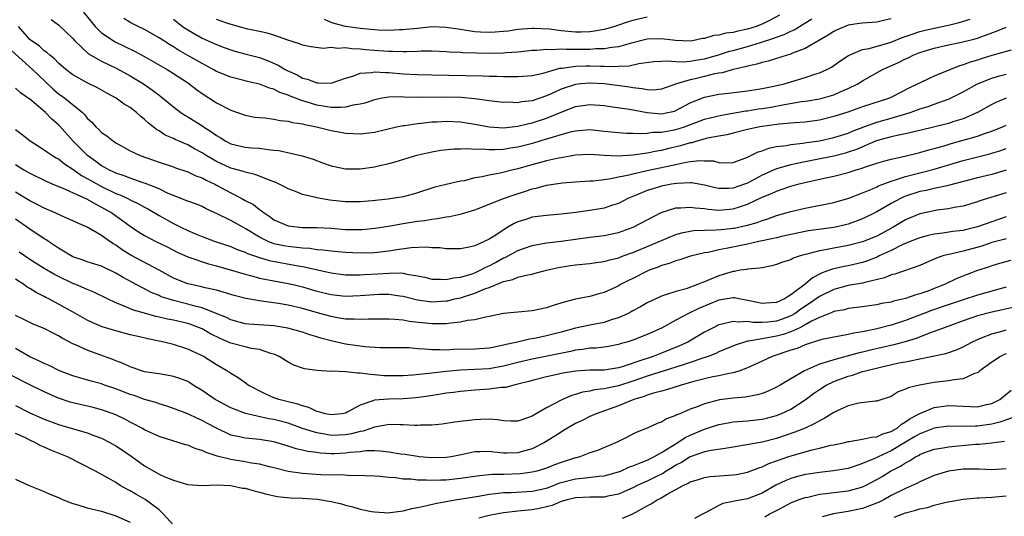
# Model space of a CAD drawing. Units: inches. Extents: x 2619000 to 2621451, y 1539000 to 1540437.
# Drawn here: x 2619348 to 2619485, y 1539321 to 1539390 of the extents above; entities that cross this region are included whole.
import ezdxf

# ---------------------------------------------------------------- set-up
doc = ezdxf.new("R2010")
doc.units = ezdxf.units.IN
doc.header["$MEASUREMENT"] = 0
doc.layers.add('LD26191539_2ft', color=122, linetype='Continuous')

msp = doc.modelspace()

# ---------------------------------------------------------------- linework, layer by layer
at = {"layer": 'LD26191539_2ft'}
for points, elevation in [([(2619356.48, 1539391), (2619358.1, 1539389), (2619359, 1539388.11), (2619360.87, 1539386.87), (2619363.57, 1539385.57), (2619364.87, 1539384.87), (2619368.13, 1539383), (2619369, 1539382.46), (2619371.09, 1539381.09), (2619371.22, 1539381), (2619372.21, 1539380.21), (2619373, 1539379.63), (2619375, 1539378.33), (2619377, 1539377.31), (2619379, 1539376.62), (2619380.36, 1539376.36), (2619381, 1539376.29), (2619381.76, 1539376.24), (2619383, 1539376.09), (2619383.89, 1539375.89), (2619385, 1539375.8), (2619385.61, 1539375.61), (2619387, 1539375.41), (2619387.31, 1539375.31), (2619388.93, 1539375), (2619391, 1539374.47), (2619392.26, 1539374.26), (2619393, 1539374.1), (2619394.07, 1539374.07), (2619395, 1539374.01), (2619397, 1539374.26), (2619400.09, 1539375), (2619401, 1539375.2), (2619401.21, 1539375.21), (2619403, 1539375.48), (2619403.52, 1539375.52), (2619405, 1539375.69), (2619405.71, 1539375.71), (2619407, 1539375.8), (2619409, 1539375.69), (2619411, 1539375.36), (2619412.99, 1539374.99), (2619415, 1539374.88), (2619417, 1539375.08), (2619418.53, 1539375.47), (2619419, 1539375.54), (2619421, 1539376.2), (2619423, 1539377.06), (2619425, 1539377.83), (2619426.03, 1539377.97), (2619427, 1539378.11), (2619429, 1539377.96), (2619430.19, 1539377.81), (2619432.55, 1539377.45), (2619434.99, 1539376.99), (2619437, 1539376.83), (2619437.87, 1539377), (2619438.79, 1539377.21), (2619439, 1539377.28), (2619441, 1539378.33), (2619441.45, 1539378.55), (2619443, 1539379.15), (2619445, 1539379.54), (2619446.32, 1539379.68), (2619449, 1539380.02), (2619450.19, 1539380.19), (2619451, 1539380.33), (2619452.65, 1539380.65), (2619454.1, 1539381), (2619457, 1539381.89), (2619458.35, 1539382.35), (2619459, 1539382.54), (2619460.01, 1539383), (2619460.66, 1539383.34), (2619461, 1539383.57), (2619461.82, 1539384.18), (2619463.03, 1539384.97), (2619465, 1539385.77), (2619465.92, 1539385.92), (2619469, 1539386.79), (2619470.54, 1539387.46), (2619471.9, 1539387.9), (2619473, 1539388.3), (2619473.56, 1539388.44), (2619475, 1539388.77), (2619477, 1539389.19), (2619478.47, 1539389.53), (2619479.98, 1539390.02)], 8880), ([(2619453.43, 1539390.57), (2619452.12, 1539389.88), (2619451, 1539389.32), (2619450.2, 1539389), (2619449, 1539388.61), (2619447.65, 1539388.35), (2619447, 1539388.16), (2619445.95, 1539388.05), (2619445, 1539387.79), (2619444.27, 1539387.73), (2619443, 1539387.33), (2619442.7, 1539387.3), (2619441.32, 1539387), (2619441, 1539386.95), (2619438.97, 1539387.03), (2619437, 1539387.29), (2619435, 1539387.22), (2619432.64, 1539386.64), (2619431, 1539386.17), (2619430.08, 1539386.08), (2619429, 1539385.88), (2619427.86, 1539385.86), (2619427, 1539385.79), (2619425, 1539385.8), (2619423.77, 1539385.77), (2619423, 1539385.84), (2619421.74, 1539385.74), (2619421, 1539385.8), (2619419.65, 1539385.65), (2619419, 1539385.63), (2619417, 1539385.43), (2619415.33, 1539385.33), (2619415, 1539385.29), (2619413, 1539385.23), (2619411.25, 1539385.25), (2619409.32, 1539385.32), (2619409, 1539385.36), (2619407.43, 1539385.43), (2619407, 1539385.48), (2619405, 1539385.54), (2619403.53, 1539385.53), (2619403, 1539385.5), (2619401.48, 1539385.48), (2619401, 1539385.45), (2619399.51, 1539385.51), (2619399, 1539385.5), (2619397.62, 1539385.62), (2619397, 1539385.66), (2619395.76, 1539385.76), (2619395, 1539385.85), (2619393.87, 1539385.87), (2619393, 1539386.01), (2619391.91, 1539385.91), (2619391, 1539386.05), (2619389.93, 1539385.93), (2619388.15, 1539386.15), (2619387, 1539386.37), (2619386.58, 1539386.58), (2619384.93, 1539387.07), (2619383, 1539387.77), (2619382.08, 1539388.08), (2619381, 1539388.28), (2619379.37, 1539388.63), (2619378.01, 1539389), (2619376.57, 1539389.43), (2619375, 1539389.98)], 8886), ([(2619435, 1539390.3), (2619433, 1539389.84), (2619432.36, 1539389.64), (2619430.88, 1539389.12), (2619430.49, 1539389), (2619429.34, 1539388.66), (2619429, 1539388.59), (2619427.68, 1539388.32), (2619427, 1539388.26), (2619425.81, 1539388.19), (2619425, 1539388.19), (2619423, 1539388.37), (2619421.39, 1539388.61), (2619419.27, 1539388.73), (2619419, 1539388.73), (2619417, 1539388.55), (2619415.65, 1539388.35), (2619415, 1539388.28), (2619413.81, 1539388.19), (2619413, 1539388.15), (2619411.78, 1539388.22), (2619411, 1539388.25), (2619409.5, 1539388.5), (2619409, 1539388.56), (2619407, 1539388.87), (2619405, 1539388.93), (2619403, 1539388.73), (2619401.45, 1539388.55), (2619401, 1539388.52), (2619400.51, 1539388.51), (2619399, 1539388.44), (2619397.52, 1539388.48), (2619397, 1539388.51), (2619395, 1539388.69), (2619393, 1539389.01), (2619391.41, 1539389.41), (2619391, 1539389.55), (2619390.04, 1539389.96)], 8888), ([(2619485.69, 1539385.69), (2619483, 1539384.96), (2619481.51, 1539384.49), (2619481, 1539384.31), (2619479.98, 1539384.02), (2619479, 1539383.64), (2619478.49, 1539383.51), (2619475, 1539382.06), (2619471.57, 1539380.43), (2619469.21, 1539379.21), (2619468.76, 1539379), (2619465, 1539377.78), (2619462.94, 1539377.06), (2619461, 1539376.43), (2619459, 1539375.93), (2619457, 1539375.65), (2619455.57, 1539375.57), (2619453.37, 1539375.37), (2619450.69, 1539375), (2619449, 1539374.64), (2619447, 1539374.13), (2619446.11, 1539373.89), (2619445, 1539373.7), (2619443.4, 1539373.4), (2619441.92, 1539373), (2619441.21, 1539372.79), (2619441, 1539372.77), (2619439.64, 1539372.36), (2619438.02, 1539371.98), (2619437, 1539371.72), (2619436.37, 1539371.63), (2619435, 1539371.35), (2619433.06, 1539371.06), (2619430.92, 1539370.92), (2619429, 1539371.02), (2619427, 1539371.16), (2619425, 1539371.05), (2619423, 1539370.7), (2619422.63, 1539370.63), (2619421, 1539370.25), (2619418.44, 1539369.56), (2619417, 1539369.15), (2619416.35, 1539369), (2619414.54, 1539368.54), (2619413, 1539368.28), (2619412.04, 1539368.04), (2619411, 1539367.88), (2619409.49, 1539367.49), (2619409, 1539367.41), (2619407.02, 1539366.98), (2619405.42, 1539366.58), (2619405, 1539366.46), (2619403, 1539365.79), (2619402.4, 1539365.6), (2619401, 1539365.26), (2619398.94, 1539364.94), (2619396.69, 1539364.69), (2619395, 1539364.54), (2619393, 1539364.55), (2619390.79, 1539364.79), (2619389, 1539365.12), (2619388.83, 1539365.17), (2619387, 1539365.59), (2619386.01, 1539365.99), (2619385, 1539366.36), (2619384.59, 1539366.59), (2619383.26, 1539367.26), (2619382.47, 1539367.53), (2619381, 1539368.13), (2619380.37, 1539368.37), (2619379, 1539368.67), (2619378.77, 1539368.77), (2619377.2, 1539369.2), (2619377, 1539369.25), (2619375, 1539370.15), (2619373.58, 1539371), (2619373, 1539371.39), (2619371.95, 1539371.95), (2619371, 1539372.5), (2619369.24, 1539373.24), (2619369, 1539373.37), (2619367.86, 1539373.86), (2619367, 1539374.43), (2619366.63, 1539374.63), (2619366.2, 1539375), (2619365.52, 1539375.52), (2619365, 1539376.02), (2619364.45, 1539376.45), (2619363.86, 1539377), (2619363, 1539377.68), (2619362.17, 1539378.17), (2619361.04, 1539379), (2619359.71, 1539379.71), (2619358.43, 1539380.43), (2619357, 1539381.14), (2619355, 1539382.24), (2619354, 1539383), (2619353, 1539383.87), (2619352.46, 1539384.46), (2619351.77, 1539385), (2619351.38, 1539385.38), (2619351, 1539385.62), (2619350.29, 1539386.29), (2619349.23, 1539387), (2619349, 1539387.2), (2619347.44, 1539389)], 8876), ([(2619351.99, 1539389.99), (2619353, 1539389.23), (2619355, 1539387.3), (2619355.27, 1539387), (2619357.2, 1539385.2), (2619359, 1539384.14), (2619361.13, 1539383.13), (2619363, 1539382.13), (2619364.82, 1539381), (2619366.11, 1539380.11), (2619367, 1539379.41), (2619367.24, 1539379.24), (2619369, 1539377.81), (2619370.06, 1539377), (2619370.62, 1539376.62), (2619371, 1539376.4), (2619373.09, 1539375.09), (2619373.21, 1539375), (2619374.32, 1539374.32), (2619375, 1539373.79), (2619375.51, 1539373.51), (2619376.3, 1539373), (2619377, 1539372.64), (2619379, 1539372.18), (2619379.92, 1539372.08), (2619381, 1539372.01), (2619382.18, 1539371.82), (2619383, 1539371.76), (2619383.69, 1539371.69), (2619386.95, 1539370.95), (2619388.48, 1539370.48), (2619389.93, 1539369.93), (2619391, 1539369.57), (2619391.45, 1539369.45), (2619393, 1539369.17), (2619395, 1539369.17), (2619397, 1539369.43), (2619397.57, 1539369.57), (2619399, 1539369.87), (2619399.88, 1539370.12), (2619402.93, 1539371.07), (2619405, 1539371.53), (2619406.27, 1539371.73), (2619408.08, 1539371.92), (2619409, 1539371.94), (2619410.02, 1539371.98), (2619411, 1539371.9), (2619412.08, 1539371.92), (2619413, 1539371.83), (2619413.83, 1539371.83), (2619415, 1539371.9), (2619415.94, 1539372.06), (2619417, 1539372.21), (2619419.22, 1539372.78), (2619421, 1539373.31), (2619421.48, 1539373.48), (2619423, 1539373.93), (2619424.3, 1539374.3), (2619425, 1539374.46), (2619427, 1539374.62), (2619429, 1539374.42), (2619431, 1539374.19), (2619432.13, 1539374.13), (2619433, 1539374.12), (2619434.06, 1539374.06), (2619435, 1539374.13), (2619435.76, 1539374.24), (2619437, 1539374.25), (2619438.52, 1539374.52), (2619439, 1539374.62), (2619440.2, 1539375), (2619443, 1539376.05), (2619445.37, 1539376.63), (2619448.77, 1539377.23), (2619449, 1539377.25), (2619450.51, 1539377.49), (2619451, 1539377.55), (2619452.24, 1539377.76), (2619454.13, 1539378.13), (2619456.52, 1539378.52), (2619457.38, 1539378.62), (2619459, 1539378.9), (2619459.39, 1539379), (2619461, 1539379.48), (2619461.87, 1539379.87), (2619463, 1539380.34), (2619464.34, 1539381), (2619465, 1539381.43), (2619467.78, 1539383), (2619470.02, 1539383.98), (2619471, 1539384.49), (2619471.36, 1539384.64), (2619472.06, 1539385), (2619472.75, 1539385.25), (2619473, 1539385.36), (2619475, 1539385.97), (2619477, 1539386.44), (2619478.81, 1539386.81), (2619480.71, 1539387.29), (2619481, 1539387.38), (2619481.62, 1539387.62), (2619483, 1539388.11), (2619483.68, 1539388.32), (2619485, 1539388.89)], 8878), ([(2619469, 1539390.05), (2619468.11, 1539389.89), (2619467, 1539389.59), (2619465, 1539389.46), (2619464.6, 1539389.4), (2619463, 1539389.18), (2619461.47, 1539388.53), (2619461, 1539388.3), (2619460.23, 1539387.78), (2619457, 1539385.94), (2619455.27, 1539385.27), (2619454.9, 1539385.1), (2619454.49, 1539385), (2619451.85, 1539384.15), (2619451, 1539383.98), (2619450.28, 1539383.72), (2619449, 1539383.48), (2619448.65, 1539383.35), (2619447, 1539383.01), (2619445.45, 1539382.55), (2619445, 1539382.5), (2619444.38, 1539382.38), (2619443, 1539382.01), (2619441.69, 1539381.69), (2619441, 1539381.55), (2619439.1, 1539381), (2619437, 1539380.25), (2619435.88, 1539380.12), (2619435, 1539380.16), (2619434.32, 1539380.32), (2619433, 1539380.42), (2619432.52, 1539380.52), (2619429, 1539380.98), (2619427, 1539381.1), (2619425.78, 1539381), (2619425, 1539380.92), (2619423, 1539380.24), (2619421.56, 1539379.56), (2619421, 1539379.31), (2619419, 1539378.62), (2619417.53, 1539378.47), (2619417, 1539378.36), (2619415.58, 1539378.42), (2619415, 1539378.4), (2619413, 1539378.63), (2619411, 1539378.91), (2619409.09, 1539379.09), (2619407, 1539379.15), (2619403.11, 1539379.11), (2619401.14, 1539379.14), (2619400.83, 1539379.17), (2619399, 1539379.14), (2619398.1, 1539379), (2619397, 1539378.79), (2619395.69, 1539378.31), (2619395, 1539378.15), (2619394.03, 1539378.03), (2619393, 1539377.75), (2619392.32, 1539377.68), (2619391, 1539377.72), (2619390.17, 1539377.83), (2619389, 1539378.03), (2619387.51, 1539378.49), (2619387, 1539378.63), (2619385.29, 1539379.29), (2619385, 1539379.44), (2619383.81, 1539379.81), (2619383, 1539380.25), (2619382.38, 1539380.38), (2619381, 1539380.94), (2619379.32, 1539381.32), (2619379, 1539381.42), (2619377, 1539381.92), (2619375, 1539382.74), (2619374.56, 1539383), (2619373, 1539383.82), (2619372.26, 1539384.26), (2619371, 1539384.97), (2619369.71, 1539385.71), (2619369, 1539386.15), (2619368.46, 1539386.46), (2619367, 1539387.41), (2619365, 1539388.57), (2619364.11, 1539389), (2619363, 1539389.57), (2619362.09, 1539390.09)], 8882), ([(2619369, 1539390), (2619370.29, 1539389), (2619371, 1539388.51), (2619372.12, 1539387.88), (2619373, 1539387.37), (2619375, 1539386.47), (2619376.06, 1539386.07), (2619377, 1539385.73), (2619377.56, 1539385.56), (2619379.15, 1539385.15), (2619381, 1539384.65), (2619382.19, 1539384.19), (2619383.59, 1539383.59), (2619384.57, 1539383), (2619384.85, 1539382.85), (2619386.23, 1539382.23), (2619387, 1539381.81), (2619387.67, 1539381.67), (2619389, 1539381.14), (2619389.16, 1539381.16), (2619391, 1539381.11), (2619393, 1539381.79), (2619394.12, 1539382.12), (2619395, 1539382.48), (2619396.58, 1539382.58), (2619397, 1539382.68), (2619398.57, 1539382.57), (2619399, 1539382.58), (2619401, 1539382.41), (2619403, 1539382.29), (2619405, 1539382.23), (2619412.13, 1539382.13), (2619413, 1539382.08), (2619414.08, 1539382.08), (2619415, 1539382.03), (2619416.04, 1539382.04), (2619417, 1539382.01), (2619419, 1539382.17), (2619420.5, 1539382.5), (2619422.84, 1539383.16), (2619423.17, 1539383.18), (2619425, 1539383.45), (2619426.49, 1539383.51), (2619427, 1539383.51), (2619428.55, 1539383.45), (2619429, 1539383.46), (2619430.58, 1539383.42), (2619431, 1539383.45), (2619432.49, 1539383.51), (2619433.83, 1539383.83), (2619435.92, 1539384.09), (2619437, 1539384.14), (2619437.78, 1539384.22), (2619439, 1539384.09), (2619440.05, 1539384.05), (2619441, 1539384.14), (2619441.72, 1539384.28), (2619443, 1539384.48), (2619444.79, 1539385), (2619446.47, 1539385.53), (2619447, 1539385.65), (2619449, 1539386.2), (2619450.78, 1539386.78), (2619452.63, 1539387.37), (2619453, 1539387.52), (2619454.11, 1539387.89), (2619455, 1539388.34), (2619455.46, 1539388.54), (2619456.23, 1539389), (2619457.94, 1539390.06)], 8884), ([(2619346.04, 1539386.04), (2619349.4, 1539383), (2619350.19, 1539382.19), (2619352.24, 1539380.24), (2619353, 1539379.62), (2619353.37, 1539379.37), (2619353.87, 1539379), (2619356.32, 1539377), (2619356.66, 1539376.66), (2619357, 1539376.21), (2619357.64, 1539375.64), (2619358.22, 1539375), (2619358.63, 1539374.63), (2619359, 1539374.22), (2619359.73, 1539373.73), (2619360.64, 1539373), (2619361, 1539372.76), (2619363, 1539371.67), (2619364.37, 1539371), (2619367, 1539370.08), (2619369, 1539369.42), (2619369.3, 1539369.3), (2619371, 1539368.72), (2619372.15, 1539368.15), (2619373, 1539367.87), (2619373.55, 1539367.55), (2619374.77, 1539367), (2619375, 1539366.88), (2619377, 1539365.78), (2619378.52, 1539365), (2619379, 1539364.74), (2619380.16, 1539364.16), (2619381, 1539363.47), (2619381.3, 1539363.3), (2619381.63, 1539363), (2619382.47, 1539362.47), (2619383, 1539362.05), (2619385, 1539361.18), (2619386.56, 1539361), (2619387, 1539360.97), (2619389, 1539360.97), (2619391, 1539360.88), (2619393, 1539360.7), (2619395, 1539360.67), (2619395.32, 1539360.68), (2619397.13, 1539360.87), (2619399.21, 1539361.21), (2619401, 1539361.53), (2619403, 1539361.84), (2619404.04, 1539361.96), (2619405, 1539362.15), (2619405.78, 1539362.22), (2619407, 1539362.46), (2619407.49, 1539362.51), (2619409.13, 1539362.87), (2619411, 1539363.45), (2619415, 1539365), (2619416.47, 1539365.53), (2619418.05, 1539366.05), (2619419, 1539366.34), (2619419.56, 1539366.44), (2619421, 1539366.85), (2619423.19, 1539367.19), (2619425, 1539367.34), (2619427, 1539367.46), (2619427.47, 1539367.47), (2619429, 1539367.65), (2619429.73, 1539367.73), (2619431, 1539368.01), (2619432.25, 1539368.25), (2619433, 1539368.46), (2619435, 1539368.91), (2619437, 1539369.31), (2619437.41, 1539369.41), (2619439, 1539369.74), (2619439.99, 1539369.99), (2619441, 1539370.15), (2619442.32, 1539370.32), (2619443, 1539370.28), (2619444.25, 1539370.25), (2619445, 1539370.05), (2619446, 1539370), (2619447, 1539370.05), (2619448.63, 1539370.63), (2619449, 1539370.78), (2619449.46, 1539371), (2619450.48, 1539371.52), (2619451, 1539371.67), (2619451.95, 1539372.05), (2619453, 1539372.25), (2619454.42, 1539372.42), (2619455, 1539372.55), (2619456.71, 1539372.71), (2619457.2, 1539372.8), (2619459, 1539373.06), (2619461, 1539373.51), (2619463, 1539374.14), (2619463.6, 1539374.4), (2619465.19, 1539375), (2619467, 1539375.65), (2619469, 1539376.22), (2619470.73, 1539376.73), (2619471.16, 1539376.84), (2619471.65, 1539377), (2619472.65, 1539377.35), (2619473, 1539377.5), (2619474.15, 1539377.85), (2619475, 1539378.17), (2619477.09, 1539378.91), (2619479, 1539379.86), (2619481.02, 1539380.98), (2619483, 1539381.81), (2619484.1, 1539382.1), (2619485, 1539382.36)], 8874), ([(2619485, 1539379), (2619483.59, 1539378.41), (2619483, 1539378.12), (2619481.01, 1539376.99), (2619479, 1539376.12), (2619477.73, 1539375.73), (2619477, 1539375.49), (2619473, 1539374.5), (2619472.37, 1539374.37), (2619471, 1539374.03), (2619469.81, 1539373.81), (2619469, 1539373.61), (2619467.1, 1539373.1), (2619466.82, 1539373), (2619464.15, 1539371.85), (2619463, 1539371.45), (2619462.65, 1539371.35), (2619461, 1539370.93), (2619458.39, 1539370.39), (2619457, 1539370.13), (2619455.88, 1539369.88), (2619455, 1539369.72), (2619453, 1539369.13), (2619451, 1539368.25), (2619449, 1539367.17), (2619448.58, 1539367), (2619447, 1539366.43), (2619446.39, 1539366.39), (2619445, 1539366.39), (2619444.48, 1539366.48), (2619443, 1539366.88), (2619441.2, 1539367.2), (2619441, 1539367.21), (2619439.12, 1539367.12), (2619438.38, 1539367), (2619437, 1539366.73), (2619436.6, 1539366.6), (2619435, 1539366.13), (2619433.49, 1539365.49), (2619432.79, 1539365.21), (2619432.31, 1539365), (2619431, 1539364.33), (2619430.04, 1539364.04), (2619429, 1539363.68), (2619427, 1539363.33), (2619425.06, 1539363.06), (2619423, 1539362.81), (2619421, 1539362.66), (2619419, 1539362.41), (2619418.1, 1539362.1), (2619417, 1539361.75), (2619416.48, 1539361.52), (2619415.59, 1539361), (2619415.2, 1539360.8), (2619413.92, 1539359.92), (2619413, 1539359.33), (2619412.31, 1539359), (2619411, 1539358.42), (2619410.22, 1539358.22), (2619409, 1539358.01), (2619407, 1539357.98), (2619406.11, 1539358.11), (2619405, 1539358.13), (2619404.23, 1539358.23), (2619402.15, 1539358.15), (2619399.8, 1539357.8), (2619399, 1539357.65), (2619397, 1539357.42), (2619395, 1539357.38), (2619393, 1539357.47), (2619392.49, 1539357.51), (2619391, 1539357.66), (2619389.83, 1539357.83), (2619389, 1539357.87), (2619388.03, 1539358.03), (2619387, 1539358.07), (2619386.2, 1539358.2), (2619385, 1539358.3), (2619384.41, 1539358.41), (2619383, 1539358.71), (2619382.21, 1539359), (2619381, 1539359.6), (2619379, 1539360.83), (2619378.67, 1539361), (2619377, 1539361.95), (2619375.11, 1539362.89), (2619373.58, 1539363.58), (2619373, 1539363.89), (2619372.21, 1539364.21), (2619371, 1539364.64), (2619370.75, 1539364.75), (2619369, 1539365.42), (2619368.27, 1539365.73), (2619367, 1539366.34), (2619365.12, 1539367.12), (2619364.79, 1539367.21), (2619363, 1539367.83), (2619362.17, 1539368.17), (2619361, 1539368.54), (2619360.69, 1539368.69), (2619360, 1539369), (2619359.38, 1539369.38), (2619359, 1539369.57), (2619358.19, 1539370.19), (2619357.04, 1539371), (2619355.06, 1539373), (2619353.15, 1539375.15), (2619353, 1539375.3), (2619352.09, 1539376.09), (2619351.2, 1539377), (2619349.87, 1539378.13), (2619349, 1539378.84), (2619348.79, 1539379), (2619347.72, 1539379.72), (2619347, 1539380.41)], 8872), ([(2619347, 1539374.62), (2619347.94, 1539373.94), (2619349.03, 1539373.03), (2619351, 1539371.81), (2619351.46, 1539371.46), (2619352.16, 1539371), (2619352.68, 1539370.68), (2619353, 1539370.52), (2619353.85, 1539369.85), (2619355, 1539369.11), (2619356.22, 1539368.22), (2619357, 1539367.81), (2619357.5, 1539367.5), (2619359, 1539366.68), (2619361, 1539365.72), (2619361.53, 1539365.53), (2619362.66, 1539365), (2619363, 1539364.82), (2619364.23, 1539364.23), (2619365, 1539363.79), (2619365.52, 1539363.52), (2619367, 1539362.62), (2619369, 1539361.51), (2619370.06, 1539361), (2619371, 1539360.56), (2619372.1, 1539360.1), (2619373, 1539359.69), (2619374.81, 1539359), (2619377, 1539358.3), (2619377.91, 1539357.91), (2619379, 1539357.53), (2619379.34, 1539357.34), (2619381, 1539356.77), (2619382.36, 1539356.36), (2619386.38, 1539355.62), (2619387, 1539355.52), (2619391, 1539354.64), (2619393, 1539354.39), (2619394.36, 1539354.36), (2619395, 1539354.37), (2619395.58, 1539354.42), (2619397.5, 1539354.5), (2619399, 1539354.61), (2619400.64, 1539354.64), (2619401, 1539354.6), (2619401.54, 1539354.46), (2619403, 1539354.24), (2619404.02, 1539354.02), (2619405, 1539353.77), (2619406.22, 1539353.78), (2619407, 1539353.71), (2619408.04, 1539353.96), (2619409, 1539354.05), (2619410.47, 1539354.47), (2619411, 1539354.65), (2619411.76, 1539355), (2619412.55, 1539355.45), (2619413, 1539355.63), (2619413.89, 1539356.11), (2619415, 1539356.73), (2619415.2, 1539356.8), (2619417, 1539357.77), (2619417.92, 1539358.08), (2619419, 1539358.47), (2619421, 1539358.82), (2619423, 1539359.06), (2619425, 1539359.36), (2619427, 1539359.61), (2619429, 1539359.83), (2619431, 1539360.27), (2619433.05, 1539361), (2619435, 1539362.03), (2619436.96, 1539363.05), (2619439, 1539363.69), (2619439.7, 1539363.7), (2619441, 1539363.82), (2619441.7, 1539363.7), (2619443, 1539363.6), (2619443.51, 1539363.51), (2619445, 1539363.39), (2619446.47, 1539363.53), (2619447, 1539363.57), (2619447.87, 1539363.87), (2619449, 1539364.22), (2619451, 1539365.18), (2619452.3, 1539365.7), (2619453, 1539366.04), (2619454.6, 1539366.6), (2619455, 1539366.72), (2619456, 1539367), (2619457.33, 1539367.33), (2619459.9, 1539367.9), (2619461, 1539368.13), (2619463, 1539368.63), (2619464.12, 1539369), (2619464.81, 1539369.19), (2619465.43, 1539369.43), (2619467, 1539369.96), (2619468.31, 1539370.31), (2619469, 1539370.51), (2619470.9, 1539370.9), (2619473, 1539371.41), (2619474.22, 1539371.78), (2619475, 1539371.97), (2619476.36, 1539372.36), (2619477.33, 1539372.67), (2619479, 1539373.13), (2619481, 1539373.71), (2619482.14, 1539374.14), (2619483, 1539374.42), (2619484.48, 1539375), (2619485, 1539375.23)], 8870), ([(2619347, 1539369.76), (2619348.19, 1539369), (2619349, 1539368.52), (2619351.37, 1539367.37), (2619352.77, 1539366.77), (2619353.52, 1539366.48), (2619357, 1539364.92), (2619358.2, 1539364.2), (2619359, 1539363.82), (2619360.43, 1539363), (2619363, 1539361.14), (2619364.28, 1539360.28), (2619365, 1539359.83), (2619366.57, 1539359), (2619368.21, 1539358.21), (2619369.54, 1539357.54), (2619371, 1539356.89), (2619373.9, 1539355.9), (2619375, 1539355.62), (2619379, 1539354.44), (2619379.73, 1539354.27), (2619381, 1539353.92), (2619381.75, 1539353.75), (2619385, 1539353.15), (2619385.67, 1539353), (2619387, 1539352.68), (2619389, 1539352.11), (2619391, 1539351.63), (2619393, 1539351.41), (2619395, 1539351.48), (2619397, 1539351.63), (2619397.66, 1539351.66), (2619399, 1539351.66), (2619400.57, 1539351.43), (2619401, 1539351.38), (2619403, 1539350.87), (2619405, 1539350.59), (2619407, 1539350.73), (2619407.24, 1539350.76), (2619408.17, 1539351), (2619409, 1539351.18), (2619411, 1539351.79), (2619412.41, 1539352.41), (2619413, 1539352.61), (2619415, 1539353.45), (2619416.3, 1539353.7), (2619417, 1539354.03), (2619418.39, 1539354.39), (2619419, 1539354.48), (2619419.42, 1539354.58), (2619420.96, 1539355), (2619422.63, 1539355.37), (2619424.34, 1539355.66), (2619425, 1539355.76), (2619427, 1539355.97), (2619427.9, 1539356.1), (2619429, 1539356.23), (2619429.6, 1539356.4), (2619431, 1539356.74), (2619431.67, 1539357), (2619433, 1539357.49), (2619435.49, 1539358.51), (2619438.3, 1539359.7), (2619439, 1539359.98), (2619439.78, 1539360.22), (2619441, 1539360.47), (2619441.45, 1539360.55), (2619443, 1539360.61), (2619444.62, 1539360.62), (2619445.3, 1539360.7), (2619447, 1539360.86), (2619447.12, 1539360.88), (2619448.77, 1539361.23), (2619449, 1539361.29), (2619450.32, 1539361.68), (2619451, 1539361.95), (2619451.81, 1539362.19), (2619453, 1539362.63), (2619454.36, 1539363), (2619455, 1539363.19), (2619457, 1539363.67), (2619461, 1539364.47), (2619463.08, 1539365.08), (2619465, 1539365.82), (2619466.38, 1539366.38), (2619467, 1539366.66), (2619467.23, 1539366.77), (2619469, 1539367.44), (2619469.6, 1539367.6), (2619471, 1539368.08), (2619475, 1539369.11), (2619479, 1539370.3), (2619482.76, 1539371.24), (2619483, 1539371.32), (2619484.28, 1539371.72), (2619485, 1539371.98)], 8868), ([(2619485, 1539368.96), (2619483, 1539368.37), (2619481, 1539367.88), (2619477.14, 1539366.86), (2619476.8, 1539366.8), (2619475, 1539366.41), (2619473.86, 1539366.14), (2619473, 1539365.97), (2619471, 1539365.32), (2619470.76, 1539365.24), (2619470.28, 1539365), (2619469, 1539364.3), (2619467, 1539363.14), (2619466.72, 1539363), (2619465, 1539362.18), (2619463, 1539361.45), (2619462.64, 1539361.36), (2619461.02, 1539360.98), (2619459.25, 1539360.75), (2619457.5, 1539360.5), (2619457, 1539360.41), (2619453.71, 1539359.71), (2619453, 1539359.54), (2619452.58, 1539359.42), (2619450.56, 1539359), (2619449, 1539358.63), (2619446.02, 1539358.02), (2619445, 1539357.85), (2619443.5, 1539357.5), (2619443, 1539357.43), (2619441.04, 1539356.96), (2619439.54, 1539356.46), (2619439, 1539356.33), (2619438.05, 1539355.95), (2619437, 1539355.66), (2619436.54, 1539355.46), (2619435.3, 1539355), (2619435, 1539354.87), (2619433, 1539353.86), (2619432.41, 1539353.59), (2619431.29, 1539353), (2619431, 1539352.82), (2619430.65, 1539352.65), (2619429, 1539351.89), (2619428.29, 1539351.71), (2619427, 1539351.34), (2619425, 1539350.96), (2619423.43, 1539350.57), (2619421.92, 1539350.08), (2619421, 1539349.75), (2619419, 1539349.33), (2619417, 1539349.18), (2619415, 1539348.98), (2619413, 1539348.55), (2619412.46, 1539348.46), (2619411, 1539348.08), (2619409.98, 1539347.98), (2619409, 1539347.75), (2619407.65, 1539347.65), (2619407, 1539347.53), (2619405.56, 1539347.56), (2619405, 1539347.53), (2619401.87, 1539347.87), (2619401, 1539348.03), (2619399.84, 1539348.16), (2619399, 1539348.2), (2619397, 1539348.21), (2619396.2, 1539348.2), (2619395, 1539348.12), (2619394.18, 1539348.18), (2619393, 1539348.18), (2619391.59, 1539348.41), (2619391, 1539348.54), (2619389.42, 1539349), (2619387, 1539349.68), (2619385, 1539350.13), (2619383.64, 1539350.36), (2619381.3, 1539350.7), (2619381, 1539350.73), (2619379.09, 1539351.09), (2619377.49, 1539351.49), (2619377, 1539351.63), (2619375.96, 1539351.96), (2619375, 1539352.21), (2619373.44, 1539352.56), (2619372.75, 1539352.75), (2619371.49, 1539353), (2619371, 1539353.12), (2619369, 1539353.9), (2619367, 1539355.04), (2619363, 1539357.15), (2619361.87, 1539357.87), (2619361, 1539358.49), (2619360.67, 1539358.67), (2619360.17, 1539359), (2619359, 1539359.84), (2619357, 1539361.01), (2619355.61, 1539361.61), (2619355, 1539361.92), (2619353.4, 1539362.6), (2619352.54, 1539363), (2619351, 1539363.65), (2619350.14, 1539364.14), (2619349, 1539364.7), (2619347, 1539365.88)], 8866), ([(2619485, 1539365.79), (2619481.33, 1539364.67), (2619481, 1539364.54), (2619479, 1539363.96), (2619477.75, 1539363.75), (2619477, 1539363.59), (2619475.37, 1539363.37), (2619475, 1539363.31), (2619473, 1539362.87), (2619471, 1539362.02), (2619469.11, 1539360.9), (2619467, 1539359.78), (2619465, 1539358.96), (2619463, 1539358.45), (2619461, 1539358.1), (2619459.86, 1539357.86), (2619459, 1539357.73), (2619457.24, 1539357.24), (2619457, 1539357.19), (2619456.3, 1539357), (2619455.33, 1539356.67), (2619455, 1539356.48), (2619453.87, 1539356.13), (2619453, 1539355.79), (2619452.38, 1539355.62), (2619451, 1539355.36), (2619450.71, 1539355.29), (2619449, 1539355.17), (2619448.87, 1539355.13), (2619447.96, 1539355), (2619447.15, 1539354.85), (2619447, 1539354.85), (2619445.6, 1539354.4), (2619445, 1539354.25), (2619443.66, 1539353.66), (2619443, 1539353.4), (2619442.69, 1539353.31), (2619442, 1539353), (2619440.43, 1539352.43), (2619439, 1539352.06), (2619437.56, 1539351.56), (2619437, 1539351.4), (2619435, 1539350.48), (2619434.07, 1539349.93), (2619433, 1539349.36), (2619432.78, 1539349.22), (2619432.35, 1539349), (2619431, 1539348.39), (2619430.13, 1539348.13), (2619429, 1539347.73), (2619427, 1539347.35), (2619425, 1539346.94), (2619423, 1539346.38), (2619421, 1539345.86), (2619419.54, 1539345.54), (2619419, 1539345.45), (2619418.6, 1539345.4), (2619416.95, 1539345), (2619415.34, 1539344.66), (2619415, 1539344.55), (2619413.7, 1539344.3), (2619413, 1539344.13), (2619411, 1539343.99), (2619408.05, 1539343.95), (2619407, 1539343.88), (2619406.08, 1539343.92), (2619405, 1539343.89), (2619403.98, 1539344.02), (2619403, 1539344.07), (2619401.83, 1539344.17), (2619401, 1539344.19), (2619397.82, 1539344.18), (2619395.67, 1539344.33), (2619393, 1539344.71), (2619391, 1539345.15), (2619389.53, 1539345.53), (2619389, 1539345.72), (2619388.01, 1539346.01), (2619387, 1539346.37), (2619384.95, 1539346.95), (2619383, 1539347.26), (2619379.5, 1539347.5), (2619379, 1539347.56), (2619377, 1539348.09), (2619376.4, 1539348.4), (2619374.94, 1539349), (2619373, 1539349.77), (2619371.99, 1539350.01), (2619371, 1539350.29), (2619369, 1539350.78), (2619368.27, 1539351), (2619367.32, 1539351.32), (2619367, 1539351.48), (2619365.91, 1539351.91), (2619365, 1539352.41), (2619364.59, 1539352.59), (2619361.99, 1539353.99), (2619361, 1539354.61), (2619359, 1539355.59), (2619357, 1539356.2), (2619356.42, 1539356.42), (2619355, 1539356.88), (2619354.76, 1539357), (2619353.69, 1539357.69), (2619353, 1539358.08), (2619352.46, 1539358.46), (2619351.62, 1539359), (2619351.26, 1539359.26), (2619351, 1539359.41), (2619349, 1539360.75), (2619347, 1539362.14)], 8864), ([(2619485, 1539362.44), (2619483, 1539361.78), (2619481, 1539361.04), (2619479.34, 1539360.65), (2619479, 1539360.56), (2619477.59, 1539360.41), (2619476.19, 1539360.19), (2619475, 1539360.05), (2619474.14, 1539359.86), (2619473, 1539359.55), (2619471.64, 1539359), (2619470.53, 1539358.53), (2619469, 1539357.77), (2619467.34, 1539357), (2619467.12, 1539356.88), (2619465.68, 1539356.32), (2619465, 1539356.11), (2619463, 1539355.64), (2619462.45, 1539355.55), (2619460.82, 1539355.18), (2619460.4, 1539355), (2619459.36, 1539354.64), (2619459, 1539354.44), (2619458.03, 1539353.97), (2619457, 1539353.08), (2619455, 1539351.57), (2619454.12, 1539351), (2619453, 1539350.49), (2619451.6, 1539350.4), (2619451, 1539350.35), (2619449.26, 1539350.74), (2619447.78, 1539351), (2619447.15, 1539351.15), (2619447, 1539351.15), (2619445, 1539350.84), (2619442.28, 1539349.72), (2619440.78, 1539349), (2619439, 1539348.04), (2619437, 1539346.93), (2619435, 1539346.04), (2619433, 1539345.27), (2619432.17, 1539345), (2619431.26, 1539344.74), (2619431, 1539344.64), (2619429.62, 1539344.38), (2619429, 1539344.3), (2619427.84, 1539344.16), (2619427, 1539344.14), (2619426.04, 1539343.96), (2619425, 1539343.85), (2619424.33, 1539343.67), (2619419, 1539342.63), (2619417, 1539342.16), (2619415, 1539341.63), (2619413, 1539341.26), (2619411, 1539341.15), (2619409, 1539341.09), (2619407, 1539340.9), (2619405, 1539340.67), (2619404.6, 1539340.6), (2619402.38, 1539340.38), (2619401, 1539340.28), (2619399, 1539340.27), (2619398.31, 1539340.31), (2619397, 1539340.44), (2619396.45, 1539340.45), (2619395, 1539340.68), (2619394.64, 1539340.64), (2619393, 1539340.84), (2619391.08, 1539340.92), (2619390.9, 1539340.9), (2619389.02, 1539341.02), (2619387.25, 1539341.25), (2619385.76, 1539341.76), (2619385, 1539342.17), (2619383.76, 1539343), (2619383, 1539343.32), (2619382.59, 1539343.41), (2619381, 1539343.94), (2619379.9, 1539344.1), (2619379, 1539344.32), (2619377, 1539344.85), (2619375.5, 1539345.5), (2619374.16, 1539346.16), (2619373, 1539346.84), (2619372.62, 1539347), (2619371.43, 1539347.43), (2619371, 1539347.57), (2619369, 1539348.03), (2619368.19, 1539348.19), (2619367, 1539348.48), (2619366.57, 1539348.57), (2619365, 1539349.01), (2619363.46, 1539349.46), (2619361.84, 1539350.16), (2619361, 1539350.46), (2619359.83, 1539351), (2619357.94, 1539351.94), (2619357, 1539352.31), (2619355.42, 1539353), (2619355, 1539353.16), (2619353, 1539354.12), (2619352.42, 1539354.42), (2619351, 1539355.26), (2619349, 1539356.51), (2619348.25, 1539357), (2619347.52, 1539357.52)], 8862), ([(2619485, 1539359.38), (2619484.71, 1539359.29), (2619483, 1539358.86), (2619481.62, 1539358.38), (2619479, 1539357.65), (2619477.25, 1539357.25), (2619477, 1539357.21), (2619476.21, 1539357), (2619475.29, 1539356.71), (2619475, 1539356.56), (2619473.9, 1539356.1), (2619473, 1539355.68), (2619469.52, 1539354.48), (2619469, 1539354.36), (2619468.05, 1539353.95), (2619465.31, 1539353.31), (2619465, 1539353.2), (2619463, 1539352.86), (2619461, 1539352.33), (2619459, 1539351.33), (2619457.63, 1539350.36), (2619456.42, 1539349.58), (2619455.63, 1539349), (2619455, 1539348.64), (2619453.81, 1539348.19), (2619453, 1539347.93), (2619451.79, 1539347.79), (2619451, 1539347.74), (2619449.72, 1539347.72), (2619449, 1539347.84), (2619447.76, 1539347.76), (2619447, 1539347.88), (2619445.47, 1539347.47), (2619445, 1539347.39), (2619444.21, 1539347), (2619443, 1539346.36), (2619440.68, 1539345), (2619439.52, 1539344.48), (2619437, 1539343.45), (2619435.86, 1539343), (2619435, 1539342.72), (2619434.56, 1539342.56), (2619431.54, 1539341.54), (2619431, 1539341.39), (2619429, 1539341.09), (2619427, 1539341.07), (2619425, 1539340.94), (2619423, 1539340.59), (2619422.45, 1539340.45), (2619421, 1539340.13), (2619419, 1539339.62), (2619418.52, 1539339.48), (2619417, 1539339.11), (2619416.45, 1539339), (2619415.32, 1539338.68), (2619414.66, 1539338.66), (2619413, 1539338.44), (2619411.67, 1539338.33), (2619411, 1539338.29), (2619409, 1539338.12), (2619408.02, 1539337.98), (2619407, 1539337.85), (2619406.28, 1539337.72), (2619404.56, 1539337.44), (2619402.8, 1539337.2), (2619401, 1539337.08), (2619398.95, 1539337.05), (2619397, 1539336.89), (2619396.8, 1539336.8), (2619395, 1539336.22), (2619393.2, 1539335.2), (2619393, 1539335.1), (2619392.49, 1539335), (2619391, 1539334.83), (2619390.13, 1539335), (2619389.28, 1539335.28), (2619389, 1539335.31), (2619387.87, 1539335.87), (2619387, 1539336.09), (2619386.35, 1539336.35), (2619385, 1539336.66), (2619383.67, 1539337), (2619383, 1539337.24), (2619381.77, 1539337.77), (2619379.41, 1539339), (2619379.19, 1539339.19), (2619378.03, 1539340.03), (2619377, 1539340.62), (2619376.79, 1539340.79), (2619376.46, 1539341), (2619375, 1539341.83), (2619373.18, 1539343), (2619372.82, 1539343.18), (2619371, 1539344.01), (2619369, 1539344.67), (2619367.68, 1539345), (2619367, 1539345.14), (2619365.43, 1539345.43), (2619364.27, 1539345.73), (2619363, 1539346.02), (2619361, 1539346.54), (2619359.1, 1539347.1), (2619357.7, 1539347.7), (2619357, 1539348.05), (2619355.35, 1539349), (2619351.67, 1539351), (2619351.23, 1539351.23), (2619351, 1539351.36), (2619349.89, 1539351.89), (2619349, 1539352.47), (2619348.65, 1539352.65), (2619348.17, 1539353), (2619347, 1539353.75)], 8860), ([(2619485.65, 1539356.35), (2619484.07, 1539355.93), (2619483, 1539355.61), (2619482.55, 1539355.45), (2619481, 1539354.95), (2619479.58, 1539354.42), (2619478.15, 1539353.85), (2619476.42, 1539353), (2619475, 1539352.44), (2619474.1, 1539352.1), (2619473, 1539351.71), (2619472.43, 1539351.57), (2619471, 1539351.07), (2619469.31, 1539350.69), (2619469, 1539350.58), (2619467.65, 1539350.35), (2619467, 1539350.2), (2619465.94, 1539350.06), (2619465, 1539349.92), (2619463, 1539349.66), (2619462.49, 1539349.51), (2619461, 1539349.24), (2619460.85, 1539349.15), (2619459, 1539348.44), (2619457.89, 1539347.89), (2619457, 1539347.38), (2619456.28, 1539347), (2619455, 1539346.4), (2619453.95, 1539346.05), (2619453, 1539345.81), (2619451.52, 1539345.52), (2619451, 1539345.46), (2619449.11, 1539345.11), (2619449, 1539345.11), (2619448.56, 1539345), (2619447.38, 1539344.62), (2619446.1, 1539344.1), (2619445, 1539343.63), (2619444.58, 1539343.42), (2619443.51, 1539343), (2619442.76, 1539342.76), (2619441, 1539342.15), (2619439.74, 1539341.74), (2619439, 1539341.49), (2619435, 1539340.24), (2619433, 1539339.56), (2619431, 1539338.91), (2619429.42, 1539338.58), (2619429, 1539338.46), (2619427.68, 1539338.32), (2619427, 1539338.15), (2619426, 1539338), (2619425, 1539337.68), (2619424.46, 1539337.54), (2619423, 1539336.9), (2619421, 1539335.84), (2619419.2, 1539334.8), (2619419, 1539334.67), (2619418.46, 1539334.46), (2619417, 1539333.97), (2619416.02, 1539333.98), (2619415, 1539334.02), (2619414.14, 1539334.14), (2619413, 1539334.23), (2619411.81, 1539334.19), (2619411, 1539334.17), (2619408.17, 1539333.83), (2619406.43, 1539333.57), (2619405, 1539333.41), (2619403.39, 1539333.39), (2619403, 1539333.36), (2619402.64, 1539333.36), (2619401, 1539333.47), (2619400.55, 1539333.45), (2619399, 1539333.5), (2619398.59, 1539333.41), (2619397, 1539333.15), (2619395.42, 1539332.58), (2619395, 1539332.53), (2619393.82, 1539332.18), (2619393, 1539332.05), (2619392, 1539332), (2619391, 1539331.97), (2619389.8, 1539332.2), (2619389, 1539332.32), (2619387, 1539332.95), (2619385, 1539333.67), (2619383, 1539334.2), (2619382.3, 1539334.3), (2619379.05, 1539335.05), (2619377.59, 1539335.59), (2619377, 1539335.84), (2619376.23, 1539336.23), (2619375, 1539336.9), (2619374.83, 1539337), (2619373, 1539338.26), (2619371.77, 1539339), (2619371.31, 1539339.31), (2619371, 1539339.49), (2619369.91, 1539339.91), (2619369, 1539340.21), (2619368.34, 1539340.34), (2619367, 1539340.55), (2619366.63, 1539340.63), (2619365, 1539340.86), (2619364.54, 1539341), (2619363.41, 1539341.41), (2619363, 1539341.53), (2619362.01, 1539342.01), (2619361, 1539342.38), (2619360.57, 1539342.57), (2619358.78, 1539343.22), (2619357, 1539343.85), (2619355.39, 1539344.61), (2619355, 1539344.77), (2619353.53, 1539345.53), (2619353, 1539345.86), (2619352.24, 1539346.24), (2619351, 1539346.88), (2619349.49, 1539347.49), (2619349, 1539347.72), (2619348.15, 1539348.15), (2619347, 1539348.69)], 8858), ([(2619485, 1539352.64), (2619484.52, 1539352.52), (2619481, 1539351.55), (2619479, 1539350.89), (2619476.11, 1539349.89), (2619474.61, 1539349.39), (2619473.56, 1539349), (2619471, 1539348.01), (2619469, 1539347.37), (2619466.8, 1539346.8), (2619465, 1539346.42), (2619463.77, 1539346.22), (2619463, 1539346.03), (2619461.8, 1539345.8), (2619461, 1539345.68), (2619459.34, 1539345.34), (2619459, 1539345.26), (2619457, 1539344.6), (2619455.88, 1539344.12), (2619455, 1539343.85), (2619452.4, 1539343), (2619451, 1539342.32), (2619449, 1539341.39), (2619447.92, 1539341), (2619447, 1539340.71), (2619446.67, 1539340.67), (2619445, 1539340.29), (2619444.14, 1539340.14), (2619443, 1539339.88), (2619441.5, 1539339.5), (2619439.73, 1539339), (2619437.68, 1539338.32), (2619437, 1539338.16), (2619435.88, 1539337.88), (2619435, 1539337.6), (2619434.58, 1539337.42), (2619433.13, 1539337), (2619431, 1539336.09), (2619427.89, 1539335), (2619427, 1539334.6), (2619425.94, 1539334.06), (2619425, 1539333.62), (2619423.89, 1539333), (2619423.35, 1539332.65), (2619423, 1539332.45), (2619422.14, 1539331.86), (2619420.71, 1539331), (2619419, 1539330.13), (2619417.78, 1539329.78), (2619417, 1539329.54), (2619415.5, 1539329.5), (2619415, 1539329.51), (2619413.65, 1539329.65), (2619413, 1539329.75), (2619411.7, 1539329.7), (2619411, 1539329.7), (2619409.32, 1539329.32), (2619407.7, 1539329), (2619407, 1539328.89), (2619405, 1539328.85), (2619403.22, 1539329), (2619403, 1539329.02), (2619401.3, 1539329.3), (2619400.62, 1539329.38), (2619399, 1539329.65), (2619397.8, 1539329.8), (2619397, 1539329.82), (2619395.81, 1539329.81), (2619395, 1539329.71), (2619393.58, 1539329.58), (2619393, 1539329.49), (2619391.43, 1539329.43), (2619391, 1539329.42), (2619389.5, 1539329.5), (2619389, 1539329.58), (2619387.74, 1539329.74), (2619387, 1539329.94), (2619386.12, 1539330.12), (2619385, 1539330.49), (2619383, 1539331.08), (2619381, 1539331.4), (2619380.55, 1539331.45), (2619379, 1539331.58), (2619378.22, 1539331.78), (2619377, 1539332.03), (2619375, 1539332.97), (2619373.67, 1539333.67), (2619373, 1539334.05), (2619372.34, 1539334.34), (2619371, 1539334.98), (2619369, 1539335.75), (2619368.08, 1539336.08), (2619367, 1539336.37), (2619366.55, 1539336.55), (2619365, 1539337), (2619363.54, 1539337.54), (2619363, 1539337.7), (2619361, 1539338.47), (2619359.4, 1539339), (2619359, 1539339.15), (2619357.54, 1539339.54), (2619355, 1539340.28), (2619353.12, 1539341), (2619351.71, 1539341.71), (2619351, 1539342.02), (2619350.35, 1539342.35), (2619349, 1539342.94), (2619347, 1539344.11)], 8856), ([(2619486.16, 1539349.84), (2619484.52, 1539349.48), (2619483, 1539349.18), (2619481, 1539348.66), (2619479, 1539347.97), (2619476.36, 1539347), (2619475, 1539346.46), (2619474.18, 1539346.18), (2619472.49, 1539345.51), (2619470.77, 1539345), (2619469.37, 1539344.63), (2619466.13, 1539343.87), (2619465, 1539343.58), (2619464.52, 1539343.48), (2619461, 1539342.54), (2619460.27, 1539342.27), (2619459, 1539341.92), (2619456.9, 1539341), (2619455, 1539339.89), (2619453.54, 1539339), (2619453, 1539338.69), (2619451.84, 1539338.16), (2619451, 1539337.84), (2619450.36, 1539337.64), (2619448.67, 1539337.33), (2619447, 1539337.17), (2619445.08, 1539336.92), (2619443, 1539336.4), (2619441.96, 1539335.96), (2619441, 1539335.62), (2619439.56, 1539335), (2619439.15, 1539334.85), (2619439, 1539334.74), (2619437.7, 1539334.3), (2619437, 1539333.83), (2619436.38, 1539333.62), (2619435, 1539332.98), (2619433.56, 1539332.44), (2619430.91, 1539331.09), (2619428.1, 1539329.9), (2619427, 1539329.54), (2619425.61, 1539329), (2619425.13, 1539328.87), (2619425, 1539328.85), (2619423, 1539328.22), (2619422.11, 1539327.89), (2619421, 1539327.42), (2619420.69, 1539327.31), (2619419.63, 1539327), (2619419, 1539326.84), (2619417.37, 1539326.63), (2619415, 1539326.55), (2619413.47, 1539326.53), (2619411.64, 1539326.36), (2619409, 1539325.96), (2619407, 1539325.76), (2619406.24, 1539325.76), (2619405, 1539325.68), (2619404.25, 1539325.75), (2619403, 1539325.74), (2619402.14, 1539325.86), (2619401, 1539325.9), (2619399.94, 1539326.06), (2619399, 1539326.12), (2619397.74, 1539326.26), (2619397, 1539326.3), (2619395.65, 1539326.35), (2619395, 1539326.39), (2619393.64, 1539326.36), (2619392.47, 1539326.47), (2619391, 1539326.44), (2619389.53, 1539326.47), (2619387, 1539326.65), (2619385, 1539326.96), (2619383, 1539327.48), (2619382.39, 1539327.61), (2619381, 1539327.96), (2619379.89, 1539328.11), (2619379, 1539328.28), (2619377, 1539328.6), (2619375.1, 1539329.1), (2619373.59, 1539329.59), (2619373, 1539329.89), (2619372.12, 1539330.12), (2619371, 1539330.6), (2619370.67, 1539330.67), (2619367, 1539331.84), (2619365, 1539332.78), (2619364.61, 1539333), (2619363.56, 1539333.56), (2619363, 1539333.82), (2619362.25, 1539334.25), (2619361, 1539334.84), (2619360.6, 1539335), (2619359.42, 1539335.42), (2619359, 1539335.56), (2619357.85, 1539335.85), (2619355, 1539336.51), (2619354.62, 1539336.62), (2619353, 1539337.18), (2619351, 1539338.05), (2619349, 1539339.01), (2619346.36, 1539340.36)], 8854), ([(2619347, 1539336.17), (2619349, 1539335.13), (2619351, 1539334.25), (2619353, 1539333.52), (2619357, 1539332.34), (2619358.08, 1539331.92), (2619359, 1539331.6), (2619360.16, 1539331), (2619361, 1539330.53), (2619361.93, 1539329.93), (2619363.27, 1539329), (2619365, 1539327.72), (2619367, 1539326.57), (2619367.81, 1539326.19), (2619369, 1539325.75), (2619370.82, 1539325.18), (2619371, 1539325.14), (2619373, 1539325), (2619375, 1539325.08), (2619376.99, 1539325.01), (2619378.63, 1539324.63), (2619379, 1539324.64), (2619380.24, 1539324.24), (2619381, 1539324.09), (2619381.83, 1539323.83), (2619383.48, 1539323.48), (2619385.3, 1539323.3), (2619387, 1539323.25), (2619389.1, 1539323.1), (2619391, 1539322.77), (2619392.43, 1539322.43), (2619393, 1539322.24), (2619394.01, 1539322.01), (2619395, 1539321.7), (2619396.62, 1539321.38), (2619397, 1539321.32), (2619399, 1539321.2), (2619399.22, 1539321.22), (2619401, 1539321.45), (2619402.2, 1539321.8), (2619403, 1539321.92), (2619404.14, 1539322.14), (2619405.49, 1539322.51), (2619408.25, 1539323), (2619410.62, 1539323.38), (2619411.51, 1539323.51), (2619413, 1539323.77), (2619413.86, 1539323.86), (2619415, 1539324.01), (2619416.04, 1539324.04), (2619419, 1539324.19), (2619421, 1539324.64), (2619421.95, 1539325), (2619422.69, 1539325.31), (2619423, 1539325.41), (2619425, 1539325.94), (2619426, 1539326), (2619428.3, 1539326.31), (2619429, 1539326.35), (2619429.52, 1539326.48), (2619431, 1539326.89), (2619431.27, 1539327), (2619432.45, 1539327.55), (2619433, 1539327.73), (2619434.19, 1539328.19), (2619435, 1539328.55), (2619435.94, 1539329), (2619437, 1539329.58), (2619439.28, 1539331), (2619440.3, 1539331.7), (2619441, 1539332.03), (2619443, 1539332.85), (2619443.12, 1539332.88), (2619445, 1539333.49), (2619446.27, 1539333.73), (2619447, 1539333.86), (2619449, 1539334.02), (2619451, 1539334.23), (2619451.62, 1539334.38), (2619453, 1539334.74), (2619453.63, 1539335), (2619455, 1539335.65), (2619457, 1539336.92), (2619458.19, 1539337.81), (2619459, 1539338.39), (2619459.96, 1539339), (2619461, 1539339.51), (2619463, 1539340.24), (2619463.61, 1539340.39), (2619465, 1539340.87), (2619465.42, 1539341), (2619467.51, 1539341.51), (2619470.08, 1539342.08), (2619471, 1539342.26), (2619471.64, 1539342.36), (2619473, 1539342.68), (2619476.62, 1539343.38), (2619478.1, 1539343.9), (2619479, 1539344.33), (2619480.21, 1539345), (2619481, 1539345.37), (2619481.57, 1539345.57), (2619483, 1539346.15), (2619484.58, 1539346.58), (2619485, 1539346.71)], 8852), ([(2619485, 1539343.35), (2619484.75, 1539343.25), (2619484.21, 1539343), (2619483, 1539342.21), (2619481.36, 1539341), (2619481.18, 1539340.82), (2619481, 1539340.7), (2619480.59, 1539340.59), (2619479, 1539339.87), (2619477.75, 1539339.75), (2619477, 1539339.59), (2619475, 1539339.34), (2619472.95, 1539339), (2619471.37, 1539338.63), (2619471, 1539338.41), (2619469.96, 1539338.04), (2619469, 1539337.42), (2619468.7, 1539337.3), (2619467.7, 1539337), (2619467, 1539336.75), (2619466.76, 1539336.76), (2619464.49, 1539336.49), (2619463, 1539336.12), (2619461.38, 1539335.38), (2619461, 1539335.19), (2619459.68, 1539334.32), (2619459, 1539334.02), (2619458.38, 1539333.62), (2619457.01, 1539332.99), (2619455.59, 1539332.41), (2619453, 1539331.54), (2619451, 1539331.04), (2619448.61, 1539330.61), (2619447, 1539330.36), (2619445.86, 1539330.14), (2619443.9, 1539329.9), (2619443, 1539329.69), (2619441, 1539329), (2619439.79, 1539328.21), (2619439, 1539327.81), (2619438.51, 1539327.49), (2619437.64, 1539327), (2619437.26, 1539326.74), (2619435.94, 1539326.06), (2619435, 1539325.62), (2619433.63, 1539325), (2619433, 1539324.67), (2619431, 1539323.8), (2619429.51, 1539323.51), (2619429, 1539323.38), (2619428.64, 1539323.36), (2619427, 1539323.35), (2619425, 1539323.28), (2619423.87, 1539323), (2619423, 1539322.75), (2619421.77, 1539322.23), (2619420.17, 1539321.83), (2619419, 1539321.6), (2619418.43, 1539321.57), (2619417, 1539321.4), (2619416.62, 1539321.38), (2619415, 1539321.19), (2619413.95, 1539321), (2619413, 1539320.8), (2619411.55, 1539320.45)], 8850), ([(2619431.56, 1539320.44), (2619433, 1539321.06), (2619435, 1539322.16), (2619435.56, 1539322.44), (2619436.4, 1539323), (2619436.8, 1539323.2), (2619437.8, 1539323.8), (2619440.02, 1539325), (2619440.7, 1539325.3), (2619441, 1539325.49), (2619442.16, 1539325.84), (2619443, 1539326.11), (2619443.77, 1539326.23), (2619447, 1539326.47), (2619447.46, 1539326.54), (2619449, 1539326.84), (2619450.54, 1539327.46), (2619451, 1539327.59), (2619451.94, 1539328.06), (2619453, 1539328.42), (2619454.62, 1539329), (2619455.19, 1539329.19), (2619457.99, 1539329.99), (2619459, 1539330.21), (2619460.6, 1539330.6), (2619461, 1539330.67), (2619462.53, 1539331), (2619463, 1539331.12), (2619463.13, 1539331.13), (2619465, 1539331.45), (2619466.25, 1539331.75), (2619467, 1539331.77), (2619467.82, 1539332.18), (2619469, 1539332.51), (2619469.29, 1539332.71), (2619469.81, 1539333), (2619470.43, 1539333.57), (2619471, 1539333.86), (2619471.65, 1539334.35), (2619473, 1539335.05), (2619475, 1539335.85), (2619477, 1539336.15), (2619478.11, 1539336.11), (2619479, 1539336.05), (2619480.02, 1539336.02), (2619481, 1539335.96), (2619482.28, 1539336.28), (2619483, 1539336.45), (2619484.14, 1539337), (2619485.7, 1539338.3)], 8848), ([(2619487.45, 1539335), (2619484.15, 1539333.85), (2619483, 1539333.57), (2619481, 1539333.26), (2619480.73, 1539333.27), (2619479, 1539333.2), (2619477, 1539333.25), (2619475, 1539333.01), (2619473.58, 1539332.42), (2619473, 1539332.22), (2619472.24, 1539331.76), (2619470.98, 1539331.02), (2619469, 1539329.82), (2619467.2, 1539329), (2619466.8, 1539328.8), (2619465, 1539328.06), (2619463.56, 1539327.56), (2619463, 1539327.39), (2619460.98, 1539327.02), (2619459, 1539326.81), (2619457.42, 1539326.58), (2619457, 1539326.51), (2619455.8, 1539326.2), (2619455, 1539325.97), (2619454.3, 1539325.7), (2619452.95, 1539325.05), (2619451, 1539323.93), (2619449.21, 1539323.21), (2619449, 1539323.13), (2619447.18, 1539322.82), (2619447, 1539322.75), (2619445.53, 1539322.47), (2619445, 1539322.21), (2619443.28, 1539321.28), (2619442.69, 1539321), (2619441.59, 1539320.41)], 8846), ([(2619369, 1539319.48), (2619367.62, 1539321), (2619367, 1539321.61), (2619365.05, 1539323.05), (2619363.77, 1539323.77), (2619363, 1539324.26), (2619362.5, 1539324.5), (2619361.61, 1539325), (2619361, 1539325.4), (2619360.02, 1539325.98), (2619358.16, 1539327), (2619354.25, 1539329), (2619351.92, 1539329.92), (2619351, 1539330.36), (2619350.54, 1539330.54), (2619349.72, 1539331), (2619349, 1539331.3), (2619348.38, 1539331.62), (2619347, 1539332.24)], 8850), ([(2619451.38, 1539320.62), (2619452.01, 1539321), (2619452.67, 1539321.33), (2619453, 1539321.53), (2619454, 1539322), (2619455, 1539322.56), (2619456.06, 1539323), (2619457, 1539323.32), (2619457.39, 1539323.39), (2619459, 1539323.79), (2619459.88, 1539323.88), (2619461, 1539324.04), (2619463, 1539324.25), (2619464.73, 1539324.73), (2619465, 1539324.79), (2619465.42, 1539325), (2619467, 1539325.85), (2619467.73, 1539326.27), (2619468.9, 1539327), (2619470.31, 1539327.7), (2619471, 1539328.18), (2619471.56, 1539328.44), (2619472.39, 1539329), (2619472.8, 1539329.2), (2619473, 1539329.33), (2619473.54, 1539329.54), (2619475, 1539330.05), (2619476.26, 1539330.26), (2619477, 1539330.41), (2619480.75, 1539330.75), (2619481.24, 1539330.76), (2619483, 1539330.95), (2619483.29, 1539331), (2619484.8, 1539331.2)], 8844), ([(2619485, 1539327.31), (2619483, 1539327.16), (2619481.27, 1539327.27), (2619479, 1539327.26), (2619477, 1539326.98), (2619475, 1539326.39), (2619473, 1539325.52), (2619472.67, 1539325.33), (2619471, 1539324.56), (2619469, 1539323.58), (2619467.96, 1539323), (2619467.31, 1539322.69), (2619465, 1539321.78), (2619463, 1539321.36), (2619462.67, 1539321.33), (2619460.95, 1539321.05), (2619459.39, 1539320.61)], 8842), ([(2619347, 1539325.86), (2619348.92, 1539325), (2619351, 1539324.18), (2619351.81, 1539323.81), (2619353, 1539323.33), (2619353.66, 1539323), (2619355, 1539322.51), (2619355.68, 1539322.32), (2619357, 1539321.89), (2619359, 1539321.41), (2619361, 1539320.79), (2619363, 1539319.87)], 8848), ([(2619469.43, 1539320.57), (2619471, 1539321.17), (2619472.45, 1539321.55), (2619473, 1539321.76), (2619474.05, 1539321.95), (2619475, 1539322.27), (2619476.67, 1539322.67), (2619477.22, 1539322.78), (2619479, 1539323.07), (2619481, 1539323.27), (2619481.27, 1539323.27), (2619483, 1539323.38), (2619485, 1539323.57)], 8840)]:
    msp.add_lwpolyline(points, dxfattribs=dict(at, elevation=elevation))

doc.saveas('drawing.dxf')
